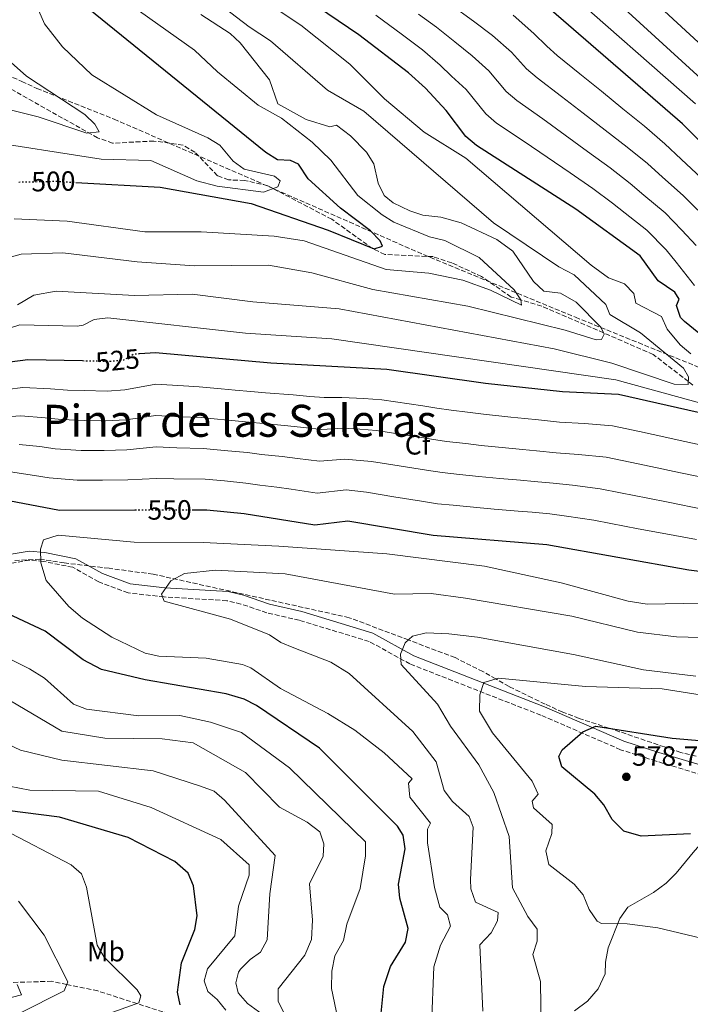
# Model space of a CAD drawing. Units: metres. Extents: x 631195 to 634647, y 4736620 to 4738999.
# Drawn here: x 633538 to 633779, y 4737514 to 4737869 of the extents above; entities that cross this region are included whole.
import ezdxf
from ezdxf.enums import TextEntityAlignment as Align

# ---------------------------------------------------------------- set-up
doc = ezdxf.new("R2010")
doc.units = ezdxf.units.M
doc.header["$MEASUREMENT"] = 0
doc.linetypes.add('DGN Style 3', pattern=[2.435890702152634, 1.739921930109024, -0.6959687720436097])
doc.linetypes.add('DGN Style 5', pattern=[1.217945351076317, 0.5219765790327072, -0.6959687720436097])
for name, color, linetype, lineweight in [('Camino', 7, 'DGN Style 3', 0), ('Cauce permanente', 151, 'Continuous', 13), ('Cota de curva de nivel directora', 7, 'Continuous', 0), ('Cota de punto acotado terreno', 7, 'Continuous', 0), ('Curva de nivel directora', 30, 'Continuous', 30), ('Curva de nivel directora no vista', 30, 'DGN Style 5', 30), ('Curva de nivel intermedia', 30, 'Continuous', 0), ('Etiqueta de uso rústico', 92, 'Continuous', 0), ('Etiqueta de zona arbolada', 92, 'Continuous', 0), ('Línea de cambio de uso (parcela vista)', 92, 'Continuous', 0), ('Margen derecho', 7, 'Continuous', 0), ('Punto acotado terreno (símbolo)', 7, 'Continuous', 0), ('Texto de Área (paraje) menor', 7, 'Continuous', 0), ('Vaguada', 142, 'DGN Style 3', 13), ('Zona arbolada', 92, 'DGN Style 3', 0)]:
    doc.layers.add(name, color=color, linetype=linetype, lineweight=lineweight)
doc.styles.add('Style-Arial', font='arial.ttf')

# ---------------------------------------------------------------- blocks, each defined once
blk = doc.blocks.new('5PATER')
at = {"layer": 'Cauce permanente', "linetype": 'Continuous', "lineweight": 0}
h = blk.add_hatch(color=51, dxfattribs=at)
edge = h.paths.add_edge_path()
edge.add_ellipse((0, 0), major_axis=(-0.1095731443231308, -0.1110710700762829), ratio=0.9994222409660317, start_angle=0, end_angle=360)

msp = doc.modelspace()

# ---------------------------------------------------------------- linework, layer by layer
at = {"layer": 'Camino', "color": 7, "linetype": 'DGN Style 3', "lineweight": 0}
msp.add_polyline3d([(633788.1000000016, 4737595.28, 577.8399999999965), (633766.7399999977, 4737601.750000001, 577.6600000000036), (633753.9899999984, 4737605.859999999, 575.7100000000064), (633725.2600000016, 4737618.27, 572.6600000000036), (633678.1099999984, 4737636.720000001, 564.4700000000012), (633663.4600000011, 4737644.820000002, 563.9400000000023), (633638.2699999984, 4737652.460000001, 563.2299999999962), (633626.5899999996, 4737655.150000002, 562.3800000000048), (633617.2499999988, 4737658.310000001, 560.6799999999931), (633612.1799999995, 4737659.52, 560.5099999999948), (633589.5599999971, 4737660.86, 560.0800000000019), (633576.6199999999, 4737662.32, 559.0000000000001), (633566.0100000018, 4737666.300000001, 557.6300000000048), (633556.6599999998, 4737671.529999999, 556.529999999999), (633546.1000000008, 4737673.660000003, 555.3600000000007), (633541.1200000008, 4737674.100000001, 554.3200000000071), (633516.6499999978, 4737670.029999999, 551.2899999999936), (633508.8599999984, 4737669.960000004, 550.4199999999984), (633489.7399999985, 4737673.920000001, 547.1000000000058), (633484.800000001, 4737674.630000002, 544.5599999999977), (633480.6799999992, 4737676.5, 542.4799999999959), (633482.6499999985, 4737681.390000001, 542.0899999999966)], dxfattribs=at)
at = {"layer": 'Curva de nivel directora', "color": 30, "linetype": 'Continuous', "lineweight": 30, "flags": 128}
for points, elevation in [([(633557.7899999986, 4737810.170000001), (633588.1800000003, 4737808.470000002), (633620.919999999, 4737802.600000001), (633648.6100000006, 4737792.960000002), (633665.2000000002, 4737786.210000002), (633668.2800000003, 4737787.220000003), (633667.3899999984, 4737789.12), (633663.8999999993, 4737792.710000002), (633653.0999999989, 4737800.859999999), (633641.4899999994, 4737811.490000002), (633638.0199999983, 4737816.690000001), (633635.0299999998, 4737818.09), (633630.4499999997, 4737818.230000001), (633626.2299999997, 4737820.910000001), (633555.8199999994, 4737878.060000002)], 500.0000000000003), ([(633793.1599999998, 4737814.42), (633776.2399999995, 4737831.26), (633722.7000000002, 4737877.680000001)], 550.0000000000001), ([(633787.3599999995, 4737751.700000001), (633776.9799999993, 4737760.010000001), (633775.5699999989, 4737761.560000002), (633774.0600000002, 4737765.850000001), (633775.1100000007, 4737768.150000001), (633773.4999999991, 4737770.640000002), (633767.5499999991, 4737774.66), (633760.9699999987, 4737783.710000001), (633737.839999999, 4737800.510000001), (633702.0299999992, 4737823.41), (633698.1800000002, 4737826.670000001), (633691.1599999996, 4737836.020000001), (633683.7199999986, 4737844.070000002), (633677.5299999993, 4737849.670000001), (633659.639999999, 4737863.24), (633641.1399999984, 4737876.07)], 525.0000000000001), ([(633523.6799999997, 4737744.180000001), (633540.5399999997, 4737746.420000001), (633560.2199999981, 4737745.960000001)], 525.0000000000002), ([(633580.6599999989, 4737748.480000002), (633586.5199999996, 4737748.880000002), (633628.009999999, 4737745.220000001), (633669.78, 4737742.930000001), (633705.3300000007, 4737737.810000001), (633733.0999999982, 4737734.850000001), (633753.2599999995, 4737733.900000002), (633791.9999999999, 4737725.090000001)], 525.0000000000001), ([(633531.1799999987, 4737696.090000002), (633551.8600000008, 4737692.11), (633579.0699999997, 4737692.180000001)], 550.0000000000003), ([(633599.6299999988, 4737692.230000001), (633605.009999999, 4737692.24), (633618.3599999996, 4737690.880000002), (633643.8600000008, 4737686.789999999), (633655.7199999986, 4737688.330000001), (633686.4500000001, 4737683.140000001), (633727.3499999995, 4737679.75), (633778.5599999997, 4737670.61), (633796.7599999984, 4737668.4)], 550.0000000000001), ([(633676.5500000004, 4737536.54), (633677.5199999983, 4737541.490000002), (633674.4600000004, 4737552.380000001), (633673.9699999989, 4737557.369999999), (633676.3600000005, 4737570.180000001), (633675.6099999994, 4737575.060000001), (633673.6200000001, 4737578.32), (633645.4999999994, 4737606.369999999), (633622.8500000001, 4737621.730000001), (633618.3899999987, 4737624), (633611.8699999988, 4737625.960000001), (633582.789999999, 4737630.970000002), (633566.9799999995, 4737634.720000001), (633560.3700000001, 4737638.210000002), (633546.7899999992, 4737648.490000002), (633523.5900000002, 4737659.310000001)], 550.0000000000003), ([(633779.1999999988, 4737575.590000001), (633761.409999999, 4737574.770000001), (633755.1399999993, 4737576.550000002), (633750.9500000007, 4737580.680000001), (633747.9199999997, 4737586.029999999), (633744.6699999998, 4737589.84), (633732.7899999998, 4737599.680000001), (633731.7500000005, 4737603.440000001), (633732.9299999983, 4737605.79), (633740.3400000002, 4737612.230000002), (633745.0299999996, 4737614.34), (633772.5800000007, 4737609.99), (633806.1599999996, 4737607.090000001)], 575.0000000000001), ([(633595.3099999983, 4737514.010000002), (633594.4500000001, 4737518.550000001), (633595.8200000002, 4737529.09), (633600.6500000004, 4737541.050000001), (633601.4999999999, 4737546.000000002), (633600.2100000001, 4737556.830000001), (633598.2299999996, 4737561.410000001), (633593.3799999993, 4737565.61), (633576.6800000003, 4737574.230000001), (633551.8600000008, 4737581.600000001), (633526.2999999993, 4737584.810000001)], 525.0000000000002), ([(633667.489999999, 4737508.600000001), (633668.6699999992, 4737520.620000001), (633671.0599999985, 4737527.830000003), (633676.5500000004, 4737536.54)], 550.0000000000001)]:
    msp.add_lwpolyline(points, dxfattribs=dict(at, elevation=elevation))
at = {"layer": 'Curva de nivel directora no vista', "color": 30, "linetype": 'DGN Style 5', "lineweight": 30, "flags": 128}
for points, elevation in [([(633537.2200000006, 4737810.289999999), (633550.6200000005, 4737810.570000002), (633557.7899999986, 4737810.170000001)], 500.000000000001), ([(633560.2199999981, 4737745.960000001), (633569.6399999994, 4737745.750000001), (633575.1200000001, 4737746.26), (633578.5800000002, 4737748.350000001), (633580.6599999989, 4737748.480000002)], 525.0000000000005), ([(633579.0699999997, 4737692.180000001), (633599.6299999988, 4737692.230000001)], 550.0000000000005)]:
    msp.add_lwpolyline(points, dxfattribs=dict(at, elevation=elevation))
at = {"layer": 'Curva de nivel intermedia', "color": 30, "linetype": 'Continuous', "lineweight": 0, "flags": 128}
for points, elevation in [([(633780.9300000012, 4737838.499999999), (633732.8400000012, 4737880.869999999), (633676.0800000011, 4737920.01), (633654.8300000011, 4737933.24), (633652.9300000012, 4737935.100000001), (633654.9500000018, 4737940.470000001), (633661.8600000008, 4737948.949999998), (633671.5800000017, 4737954.05), (633674.76, 4737957.960000001), (633680.7300000002, 4737968.8), (633681.4200000009, 4737974.800000001), (633684.0800000008, 4737980.230000001), (633689.3899999993, 4737985.880000001), (633695.3100000003, 4737987.949999998), (633707.4100000015, 4737986.640000001), (633725.7200000001, 4737982.92), (633744.0400000017, 4737981.779999999), (633758.0600000008, 4737982.019999999), (633784.2700000005, 4737978.71)], 555.0000000000001), ([(633822.8099999995, 4737811.109999999), (633742.9800000022, 4737884.06), (633674.9299999999, 4737927.509999999), (633667.0500000009, 4737934.02), (633664.9400000009, 4737937.649999999), (633665.9700000013, 4737943.550000001), (633674.0200000001, 4737953.390000001), (633678.3300000018, 4737956.380000001), (633681.4600000011, 4737961.42), (633685.6900000002, 4737972.26), (633689.5600000013, 4737978.58), (633694.860000001, 4737978.429999999), (633710.8400000003, 4737973.92), (633731.3400000014, 4737969.51), (633742.4500000002, 4737968.789999999), (633764.7199999993, 4737969.820000002), (633777.6200000008, 4737962.359999999), (633806.0600000012, 4737968.399999999)], 560), ([(633828.9600000007, 4737817.369999998), (633753.120000001, 4737887.249999999), (633730.4299999995, 4737900.539999999), (633705.3399999995, 4737921.51), (633681.2000000018, 4737945.619999998), (633680.5600000003, 4737950.42), (633682.7100000005, 4737954.949999998), (633689.2500000007, 4737963.259999998), (633693.6800000009, 4737965.149999999), (633701.2300000013, 4737964.49), (633711.8399999995, 4737961.619999997), (633733.0700000015, 4737957.55), (633741.6100000021, 4737957.880000001), (633745.6800000002, 4737954.880000001), (633751.1300000016, 4737952.23), (633761.6100000002, 4737952.009999999), (633820.1800000009, 4737961.079999999)], 565.0000000000001), ([(633779.2900000005, 4737748.42), (633775.4700000006, 4737751.619999998), (633770.740000001, 4737757.250000001), (633768.6800000002, 4737761.890000001), (633759.450000001, 4737766.649999999), (633758.7800000005, 4737770.140000001), (633755.3400000005, 4737773.61), (633749.6299999997, 4737775.76), (633743.3900000014, 4737780.390000001), (633698.2200000006, 4737818.869999998), (633683.2200000002, 4737828.24), (633668.9000000015, 4737840.259999999), (633656.4400000004, 4737852.680000001), (633638.7900000014, 4737866.779999999), (633621.4199999997, 4737878.369999998), (633606.8300000007, 4737886.759999999), (633596.35, 4737896.410000001), (633588.0500000007, 4737905.409999999)], 520), ([(633536.7500000009, 4737766.06), (633542.6800000009, 4737769.58), (633550.6700000018, 4737770.949999998), (633578.890000001, 4737769.41), (633599.6600000003, 4737769.929999999), (633621.5000000001, 4737767.159999999), (633652.5600000002, 4737764.649999999), (633730.0000000002, 4737750.259999999), (633750.8000000009, 4737745.06), (633773.2000000018, 4737737.46), (633778.3499999995, 4737737.349999999), (633778.4000000008, 4737740.16), (633776.5999999995, 4737743.29), (633761.1000000006, 4737755.999999999), (633750.1500000004, 4737762.609999998), (633748.6399999994, 4737766.149999999), (633737.2200000001, 4737776.819999999), (633731.6900000002, 4737779.71), (633708.1800000004, 4737795.650000001), (633661.4699999996, 4737835.75), (633648.3600000005, 4737843.399999999), (633627.8900000005, 4737861.17), (633620.2400000017, 4737866.16), (633590.7700000008, 4737888.789999999)], 515.0000000000001), ([(633605.3399999997, 4737826.220000001), (633586.8300000002, 4737834.480000001), (633563.5799999998, 4737848.869999998), (633552.9500000017, 4737859.019999999), (633546.5000000009, 4737867.279999999), (633537.9100000011, 4737887.180000001)], 495), ([(633692.6900000006, 4737874.169999998), (633700.9400000006, 4737868.209999999), (633707.8899999999, 4737863.029999998), (633714.6300000012, 4737857.08), (633720.0899999995, 4737851.039999999), (633723.8899999993, 4737847.769999999), (633732.64, 4737841.15), (633740.5400000014, 4737835.06), (633748.4500000017, 4737828.98), (633756.3500000008, 4737822.890000002), (633763.6599999999, 4737816.939999999), (633769.0500000011, 4737812.010000001)], 540.0000000000001), ([(633530.6500000012, 4737782.210000001), (633538.0899999999, 4737784.27), (633553.1000000014, 4737784.789999999), (633579.9200000013, 4737781.599999999), (633600.4700000016, 4737780.080000001), (633627.1799999997, 4737780.3), (633642.7300000021, 4737777.550000001), (633664.7799999999, 4737771.59), (633698.8999999999, 4737765.560000001), (633733.9700000001, 4737756.980000001), (633745.2000000017, 4737753.48), (633747.0300000003, 4737753.550000002), (633748.0700000017, 4737755.46), (633746.9000000005, 4737758.009999998), (633737.9199999995, 4737766.969999999), (633732.3099999992, 4737770.21), (633726.300000001, 4737771.02), (633722.6199999996, 4737774.41), (633715.1600000008, 4737785.439999999), (633709.3899999997, 4737789.550000001), (633696.5199999996, 4737795.650000001), (633689.1700000003, 4737797.609999999), (633682.7400000019, 4737798.3), (633678.03, 4737799.92), (633672.0100000007, 4737802.770000001), (633668.8099999999, 4737805.390000001), (633666.6700000009, 4737809.920000001), (633665.150000001, 4737816.850000001), (633662.5, 4737821.09), (633656.7199999999, 4737826.880000001), (633651.6300000004, 4737830.73), (633649.27, 4737830.17), (633640.7400000006, 4737832.750000001), (633630.5300000003, 4737838.449999998), (633627.5799999998, 4737847.140000001), (633616.9800000006, 4737860.429999999), (633613.3200000017, 4737863.810000001), (633602.7900000017, 4737870.659999999)], 510), ([(633535.62, 4737796.980000001), (633554.6600000015, 4737796.179999999), (633582.6600000015, 4737792.31), (633602.880000001, 4737792.32), (633629.2600000007, 4737790.850000001), (633639.9800000006, 4737789.07), (633669.4900000016, 4737778.789999999), (633684.8499999996, 4737777.470000001), (633697.140000001, 4737774.929999999), (633707.0800000008, 4737771.319999998), (633718.3100000003, 4737765.939999999), (633717.9800000017, 4737767.899999999), (633715.6200000013, 4737771.42), (633703.0300000006, 4737783.050000002), (633690.7000000014, 4737789.23), (633685.1, 4737790.600000001), (633672.3000000013, 4737795.84), (633668.0800000012, 4737798.519999999), (633659.3799999999, 4737805.400000001), (633649.6000000008, 4737818.180000001), (633642.8799999997, 4737824.699999999), (633631.82, 4737833.230000001), (633623.5000000006, 4737838.01), (633608.7900000009, 4737849.939999999), (633600.4700000016, 4737857.76), (633580.6800000012, 4737871.88)], 505), ([(633780.6100000015, 4737773.069999999), (633773.9200000016, 4737781.470000001), (633770.3200000008, 4737785.850000001), (633763.4600000009, 4737792.910000001), (633755.5700000008, 4737799.02), (633751.0800000003, 4737802.619999998), (633744.0100000004, 4737807.970000002), (633735.7600000004, 4737813.589999998), (633727.5100000004, 4737819.21), (633719.2600000004, 4737824.829999999), (633709.3200000004, 4737831.529999998), (633705.4800000003, 4737834.8), (633698.3600000013, 4737843.59), (633693.0700000006, 4737848.369999997), (633688.9900000015, 4737852.409999999), (633682.5899999999, 4737857.840000001), (633675.4000000015, 4737863.25), (633665.8300000004, 4737870.429999999)], 530.0000000000001), ([(633681.230000001, 4737870.789999999), (633687.6400000014, 4737865.999999999), (633694.270000001, 4737860.76), (633700.4800000002, 4737855.699999999), (633706.4900000007, 4737850.33), (633712.7800000005, 4737842.919999998), (633716.6100000015, 4737839.65), (633725.9500000002, 4737832.989999999), (633734.0300000003, 4737827.140000001), (633742.0999999993, 4737821.279999999), (633750.1799999995, 4737815.430000001), (633757.3700000001, 4737809.779999999), (633762.3099999998, 4737805.52), (633770.000000001, 4737799.17), (633776.0300000015, 4737792.989999999)], 535), ([(633715.2999999995, 4737870.349999999), (633722.7699999994, 4737863.819999999), (633727.3899999995, 4737859.17), (633731.1800000004, 4737855.9), (633739.3300000001, 4737849.310000001), (633747.0599999991, 4737842.99), (633754.7900000006, 4737836.67), (633762.5199999999, 4737830.350000001), (633769.9500000018, 4737824.099999998), (633775.7900000003, 4737818.51), (633783.0800000014, 4737811.689999999)], 545), ([(633531.6900000006, 4737836.880000001), (633544.2700000001, 4737833.800000001), (633561.7100000012, 4737827.92), (633566.2199999996, 4737828.390000001), (633564.5900000002, 4737831.069999999), (633561.0700000019, 4737834.619999999), (633540.0600000012, 4737848.41), (633530.0000000007, 4737857.17)], 490.0000000000001), ([(633522.2400000002, 4737825.48), (633566.8700000001, 4737818.51), (633584.8000000007, 4737818.09), (633601.3299999998, 4737810.77), (633608.7400000016, 4737808.850000001), (633625.4000000005, 4737806.619999999), (633630.5000000012, 4737808.529999998), (633631.3700000007, 4737810.67), (633629.2800000008, 4737812.429999998), (633618.4300000012, 4737814.909999999), (633614.39, 4737817.84), (633609.6, 4737823.58), (633605.3399999997, 4737826.220000001)], 495), ([(633769.0500000011, 4737812.010000001), (633776.5400000013, 4737805.430000001), (633781.7400000002, 4737800.140000001)], 540.0000000000001), ([(633776.0300000015, 4737792.989999999), (633781.2199999995, 4737787.430000001)], 535), ([(633511.1000000001, 4737750.369999998), (633537.6000000003, 4737758.86), (633558.2900000014, 4737758.38), (633560.4800000018, 4737758.75), (633564.350000001, 4737760.829999999), (633569.320000002, 4737761.390000001), (633618.8600000005, 4737755.8), (633650.0000000009, 4737753.869999999), (633752.2000000001, 4737739.060000001), (633784.9800000013, 4737730.08)], 520), ([(633533.1100000021, 4737735.609999999), (633538.670000001, 4737736.350000001), (633548.6300000009, 4737735.789999999), (633554.8, 4737735.279999998), (633560.8000000016, 4737735.189999999), (633569.0800000007, 4737735.02), (633575.4700000011, 4737735.439999999), (633586.5900000011, 4737737.539999999)], 530.0000000000001), ([(633586.5900000011, 4737737.539999999), (633596.5599999999, 4737736.84), (633602.1700000003, 4737736.499999999), (633610.140000001, 4737735.789999999), (633615.1200000009, 4737735.34), (633620.7800000004, 4737734.82), (633626.0800000001, 4737734.359999998), (633636.04, 4737733.600000001), (633642.0100000001, 4737733.06), (633647.16, 4737732.659999999), (633653.5200000014, 4737732.749999999), (633661.5099999999, 4737732.310000001), (633667.9500000017, 4737731.84), (633677.8400000001, 4737730.369999998), (633682.7799999998, 4737729.630000001), (633687.7300000008, 4737728.899999999), (633692.9100000019, 4737728.119999999), (633698.8600000021, 4737727.390000001), (633704.5400000016, 4737726.630000001), (633714.4900000005, 4737725.619999998), (633719.4700000003, 4737725.109999998), (633724.4400000013, 4737724.599999999), (633731.9500000017, 4737723.83), (633740.9200000013, 4737723.279999998), (633751.0300000011, 4737722.539999999), (633760.8000000011, 4737720.42), (633770.570000001, 4737718.289999999), (633775.4600000017, 4737717.23), (633789.3100000008, 4737714.189999999)], 530.0000000000001), ([(633786.6200000019, 4737703.3), (633773.2700000012, 4737706.099999999), (633767.1500000012, 4737707.34), (633757.3600000012, 4737709.369999998), (633748.8000000004, 4737711.189999998), (633738.76, 4737712.179999998), (633730.8000000005, 4737712.810000001), (633723.6600000013, 4737713.510000001), (633718.6900000003, 4737714), (633712.4600000008, 4737714.579999999), (633703.7600000014, 4737715.449999998), (633698.2500000017, 4737716.119999999), (633691.2900000014, 4737716.880000001), (633685.8900000012, 4737717.71), (633680.9500000015, 4737718.48), (633676.0099999995, 4737719.239999999), (633666.120000001, 4737720.759999999), (633660.0599999992, 4737721.32), (633654.0700000012, 4737721.650000001), (633646.3300000008, 4737721.189999999), (633639.7999999997, 4737721.92), (633634.0900000009, 4737722.519999998), (633625.3800000004, 4737723.289999999), (633620.1700000003, 4737723.84), (633613.8400000001, 4737724.439999999), (633608.8600000001, 4737724.91), (633602.880000001, 4737725.429999999), (633595.3799999999, 4737725.679999999), (633586.6500000014, 4737726.199999999), (633575.8100000008, 4737724.619999999), (633568.5300000008, 4737724.3), (633561.0600000008, 4737724.42), (633552.5800000007, 4737724.769999999), (633546.7199999999, 4737725.390000001), (633538.0200000006, 4737726.05), (633532.6300000015, 4737725.730000001)], 535), ([(633783.9400000019, 4737692.399999999), (633771.0899999996, 4737694.980000001), (633763.7200000002, 4737696.390000002), (633753.9200000013, 4737698.329999999), (633746.5700000019, 4737699.829999999), (633736.6000000008, 4737701.08), (633729.6500000015, 4737701.789999999), (633722.8800000013, 4737702.429999999), (633717.9000000012, 4737702.890000001), (633710.4300000012, 4737703.550000001), (633702.9700000002, 4737704.259999999), (633695.9699999996, 4737704.99), (633689.6799999998, 4737705.630000002), (633684.0499999995, 4737706.53), (633674.1699999999, 4737708.099999999), (633664.3000000016, 4737709.67), (633654.620000001, 4737710.539999997), (633645.5100000005, 4737709.720000001), (633637.5900000011, 4737710.779999999), (633632.1399999995, 4737711.449999999), (633624.6900000019, 4737712.220000001), (633619.5700000012, 4737712.849999999), (633612.5500000005, 4737713.539999999), (633603.5899999996, 4737714.369999998), (633594.2100000008, 4737714.519999999), (633586.7200000007, 4737714.869999999), (633576.1600000017, 4737713.800000001), (633567.9699999997, 4737713.58), (633559.6600000015, 4737713.66), (633550.35, 4737714.259999999), (633544.810000001, 4737714.99), (633537.3800000013, 4737715.75)], 540.0000000000001), ([(633781.2500000007, 4737681.509999999), (633768.9100000003, 4737683.850000001), (633760.3000000004, 4737685.430000001), (633750.4800000013, 4737687.279999998), (633744.3400000012, 4737688.470000001), (633734.4300000004, 4737689.970000001), (633728.5000000005, 4737690.77), (633722.1100000001, 4737691.34), (633717.1300000001, 4737691.78), (633708.4100000006, 4737692.52), (633702.1800000012, 4737693.079999999), (633693.7000000009, 4737693.859999998), (633688.0599999994, 4737694.38), (633682.2099999998, 4737695.350000001), (633672.3400000016, 4737696.970000001), (633662.4700000011, 4737698.590000001), (633655.1700000009, 4737699.439999999), (633644.6900000002, 4737698.26), (633635.3800000006, 4737699.65), (633630.1799999994, 4737700.37), (633623.9900000001, 4737701.159999998), (633618.9600000009, 4737701.869999999), (633611.2699999998, 4737702.640000001), (633604.3000000004, 4737703.309999999), (633593.0300000006, 4737703.369999999), (633586.79, 4737703.529999998), (633576.5100000004, 4737702.989999999), (633567.410000001, 4737702.859999999), (633558.2600000001, 4737702.890000001), (633548.1300000004, 4737703.759999998), (633542.8999999999, 4737704.599999999), (633534.2800000011, 4737705.92)], 545), ([(633685.86, 4737506.51), (633686.7400000006, 4737527.689999999), (633689.0499999997, 4737535.469999999), (633692.7100000008, 4737542.289999999), (633691.6700000013, 4737546.33), (633688.910000001, 4737549.090000001), (633686.9200000016, 4737556.189999999), (633684.4000000004, 4737572.27), (633684.4699999996, 4737577.279999998), (633685.5600000004, 4737579.42), (633678.0200000012, 4737588.749999999), (633677.620000001, 4737593.79), (633678.8600000015, 4737595.380000001), (633668.7899999998, 4737604.76), (633658.2000000018, 4737612.849999999), (633648.5300000003, 4737618.939999999), (633631.4500000011, 4737627.850000001), (633620.7800000004, 4737635.34), (633617.8000000009, 4737636.509999998), (633604.7300000018, 4737638.789999999), (633587.6200000015, 4737639.550000001), (633582.7199999997, 4737640.59), (633570.7000000011, 4737646.380000001), (633560.1700000013, 4737653.23), (633555.3000000007, 4737657.409999999), (633547.110000001, 4737666.84), (633545.1200000017, 4737673.109999999), (633545.03, 4737678.119999998), (633546.1000000008, 4737681.46), (633551.3700000013, 4737683.159999999), (633578.7400000012, 4737680.589999998), (633603.6200000009, 4737680.460000001), (633630.8400000009, 4737679.130000001), (633669.8100000013, 4737676.449999999), (633704.9000000014, 4737671.960000001), (633732.6, 4737665.91), (633756.7500000009, 4737659.31), (633763.5599999994, 4737658.289999999), (633822.3400000001, 4737659.31)], 555.0000000000001), ([(633704.3899999995, 4737511.73), (633703.2899999998, 4737535.599999999), (633707.3500000011, 4737539.890000001), (633709.6700000013, 4737544.229999999), (633709.820000001, 4737547.180000001), (633701.740000001, 4737550.999999999), (633700.0900000012, 4737555.74), (633699.9500000007, 4737559.050000001), (633700.8400000001, 4737577.909999998), (633699.3800000006, 4737581.850000001), (633693.4599999995, 4737587.17), (633690.3900000006, 4737591.119999998), (633687.5499999997, 4737601.470000001), (633679.1900000002, 4737612.359999999), (633656.1800000012, 4737633.300000001), (633649.6100000021, 4737637.369999999), (633636.3000000014, 4737642.480000001), (633631.6600000013, 4737644.479999999), (633627.5100000005, 4737647.26), (633613.5400000006, 4737652.869999997), (633589.5400000014, 4737659.350000001), (633588.6000000006, 4737661.88), (633592.0500000016, 4737666.609999999), (633596.9199999998, 4737669.31), (633608.0399999998, 4737670.51), (633633.1900000002, 4737669.180000001), (633672.5200000004, 4737661.819999999), (633685.7900000006, 4737662.07), (633698.1199999999, 4737660.4), (633736.3700000006, 4737653.930000001), (633760.05, 4737648.149999999)], 560), ([(633513.6400000014, 4737648.690000001), (633541.140000001, 4737635.02), (633546.5299999999, 4737631.649999999), (633556.9800000016, 4737622.220000001), (633561.6300000009, 4737620.46), (633580.5300000014, 4737618.06), (633595.2200000011, 4737618.199999998), (633606.3099999998, 4737615.730000001), (633617.4200000009, 4737612.029999998), (633634.7600000014, 4737599.269999998), (633662.0700000009, 4737572.66), (633662.1500000014, 4737567.66), (633660.1900000012, 4737555.82), (633655.3899999999, 4737543.02), (633654.1200000005, 4737537.189999999), (633651.1100000017, 4737531.649999999), (633649.9699999996, 4737526.05), (633649.9000000004, 4737519.82), (633652.0900000008, 4737508.899999999)], 545), ([(633725.5900000003, 4737487.029999998), (633725.17, 4737522.329999999), (633722.3400000003, 4737532.09), (633723.9299999995, 4737536.859999999), (633723.9600000008, 4737541.259999998), (633720.5700000002, 4737545.82), (633715.0100000012, 4737556.070000002), (633713.8700000012, 4737574.609999999), (633708.2699999998, 4737590.430000001), (633702.9700000002, 4737600.350000001), (633692.7399999998, 4737614.34), (633687.9800000011, 4737622.269999998), (633675.0000000015, 4737636.509999998), (633674.7100000009, 4737640.289999999), (633676.3800000005, 4737644.31), (633679.0600000005, 4737646.759999999), (633683.9500000011, 4737647.939999999), (633692.0900000016, 4737647.630000001), (633702.3900000014, 4737646.42), (633736.9800000007, 4737640.119999998), (633762.2400000005, 4737634.640000001), (633781.0800000009, 4737632.38)], 565.0000000000001), ([(633760.05, 4737648.149999999), (633774.1400000006, 4737646.49), (633799.0400000005, 4737645.730000001)], 560), ([(633782.9500000017, 4737537.939999999), (633767.4300000007, 4737541.720000001), (633756.3300000008, 4737543.140000001), (633747.1399999997, 4737543.25), (633745.5800000017, 4737544.079999999), (633742.6300000013, 4737548.300000002), (633740.5000000012, 4737553.63), (633737.1999999997, 4737557.380000001), (633728.0900000016, 4737564.550000001), (633727.0499999998, 4737569.42), (633729.2000000001, 4737575.630000001), (633729.37, 4737578.930000001), (633722.5999999996, 4737584.970000001), (633722.1799999994, 4737587.369999998), (633724.3200000006, 4737589.810000001), (633722.1500000004, 4737594.470000002), (633707.7900000014, 4737611.939999999), (633703.2000000004, 4737619.779999998), (633703.2300000017, 4737625.619999998), (633704.6800000002, 4737630.09), (633709.9700000008, 4737631.600000001), (633741.27, 4737628.640000001), (633768.9300000004, 4737627.749999999), (633802.4400000003, 4737622.55)], 570.0000000000001), ([(633531.570000002, 4737624.960000002), (633552.7800000017, 4737612.489999999), (633568.2100000011, 4737609.960000001), (633588.8900000011, 4737609.82), (633600.0700000015, 4737608.31), (633618.9200000007, 4737597.640000001), (633631.1200000005, 4737585.159999999), (633641.0900000016, 4737579.71), (633645.610000001, 4737576.239999999), (633647.1399999999, 4737571.980000001), (633646.8000000002, 4737567.509999998), (633641.9700000001, 4737557.52), (633643.0400000005, 4737544.48), (633642.6100000015, 4737537.519999999), (633640.2900000013, 4737531.810000001), (633630.6399999999, 4737519.789999999), (633630.6599999999, 4737515.140000001), (633636.7300000007, 4737503.119999999)], 540.0000000000001), ([(633531.2800000014, 4737608.789999997), (633537.9000000021, 4737605.63), (633552.7800000017, 4737602.140000001), (633585.6299999999, 4737598.220000001), (633602.7000000001, 4737592.769999998), (633607.5500000003, 4737590.92), (633611.3800000015, 4737587.71), (633629.5500000013, 4737567.759999999), (633627.6400000001, 4737553.99), (633626.7400000016, 4737537.329999999), (633624.3400000011, 4737532.939999999), (633620.5800000015, 4737530.25), (633617.1100000002, 4737526.759999999), (633616.3800000015, 4737525.699999999), (633615.3700000013, 4737521.939999999), (633616.2400000007, 4737518.27), (633619.550000001, 4737514.430000001), (633626.2200000008, 4737509.600000001)], 535), ([(633611.8100000008, 4737512.009999999), (633608.6900000003, 4737515.92), (633605.370000001, 4737518.75), (633603.9800000008, 4737522.609999998), (633605.2500000005, 4737526.92), (633615.0499999993, 4737538.829999999), (633616.4000000017, 4737549.499999999), (633620.1900000003, 4737560.640000001), (633620.2199999995, 4737564.390000001), (633610.0600000005, 4737573.460000001), (633584.9400000015, 4737585.05), (633565.9700000016, 4737590.970000001), (633541.1800000012, 4737591.25), (633533.8000000005, 4737592.660000001)], 530.0000000000001), ([(633552.7700000005, 4737504.720000001), (633580.4600000001, 4737514.640000001), (633581.1799999997, 4737517.259999999), (633579.9000000012, 4737519.430000001), (633568.000000001, 4737531.130000001), (633565.52, 4737535.469999999), (633561.6200000019, 4737556.300000001), (633559.8100000013, 4737561.140000001), (633556.100000001, 4737564.34), (633531.770000001, 4737577.150000001)], 520), ([(633521.25, 4737502.76), (633553.5500000007, 4737519.01), (633554.9000000006, 4737522.26), (633546.3300000011, 4737539.09), (633537.0999999996, 4737551.31)], 515.0000000000001), ([(633525.1600000015, 4737514.199999999), (633538.2199999995, 4737517.560000001), (633536.6200000013, 4737521.289999999)], 510)]:
    msp.add_lwpolyline(points, dxfattribs=dict(at, elevation=elevation))
at = {"layer": 'Línea de cambio de uso (parcela vista)', "color": 92, "linetype": 'Continuous', "lineweight": 0}
msp.add_polyline3d([(633737.3099999997, 4737511.859999999, 566.2200000000012), (633742.04, 4737515.350000001, 567.0599999999977), (633745.8399999999, 4737519.75, 567.1300000000047), (633748.4299999997, 4737525.189999999, 567.6499999999943), (633748.5, 4737529.310000001, 568.820000000007), (633749.4699999997, 4737534.460000001, 569.1399999999994), (633753.7199999997, 4737545.100000001, 570.25), (633756.5899999999, 4737549.189999999, 570.75), (633765.79, 4737554.460000001, 570.9600000000064), (633770.3799999999, 4737557.83, 572.529999999999), (633773.9500000002, 4737561.33, 572.570000000007), (633780.6799999997, 4737569.560000001, 574.7200000000012), (633784.5800000001, 4737573.74, 574.7400000000052), (633789.4500000002, 4737576.32, 574.7400000000052)], dxfattribs=at)
at = {"layer": 'Margen derecho', "color": 7, "linetype": 'Continuous', "lineweight": 0}
msp.add_polyline3d([(633788.9599999998, 4737598.440000001, 577.8399999999965), (633767.7199999989, 4737604.869999999, 577.6600000000036), (633755.1499999983, 4737608.92, 575.7100000000064), (633726.5100000012, 4737621.290000001, 572.6600000000036), (633679.4999999986, 4737639.689999999, 564.4700000000012), (633664.7399999974, 4737647.850000001, 563.9400000000023), (633639.1200000001, 4737655.619999999, 563.2299999999962), (633627.4899999981, 4737658.300000002, 562.3800000000048), (633618.1499999973, 4737661.460000002, 560.6799999999931), (633612.6599999999, 4737662.77, 560.5099999999948), (633589.8399999988, 4737664.119999999, 560.0800000000019), (633577.3900000011, 4737665.53, 559.0000000000001), (633567.390000001, 4737669.28, 557.6300000000048), (633557.8099999987, 4737674.640000001, 556.529999999999), (633546.5700000002, 4737676.910000001, 555.3600000000007), (633541, 4737677.400000001, 554.3200000000071), (633516.3599999994, 4737673.300000002, 551.2899999999936), (633509.1800000002, 4737673.240000002, 550.4199999999984), (633490.3099999984, 4737677.15, 547.1000000000058), (633485.7300000007, 4737677.810000002, 544.5599999999977), (633484.8900000004, 4737678.190000001, 542.4799999999959), (633485.6900000006, 4737680.17, 542.0899999999966)], dxfattribs=at)
at = {"layer": 'Vaguada', "color": 142, "linetype": 'DGN Style 3', "lineweight": 13}
for points in [[(633779.9900000002, 4737737.189999999, 515.3699999999953), (633778.3700000001, 4737738.439999999, 515), (633765.7300000006, 4737748.189999999, 512.6699999999983), (633747.8499999996, 4737755.949999999, 510), (633725.5800000001, 4737765.609999999, 506.0599999999977), (633717.9900000002, 4737767.850000001, 505), (633714.54, 4737768.859999999, 504.5800000000018), (633703.9299999997, 4737776.27, 503.0899999999965), (633693.1399999997, 4737781.16, 501.7200000000012), (633686.4500000002, 4737783.41, 500.9100000000035), (633669.1200000001, 4737784.189999999, 498.8999999999942), (633664.6299999999, 4737786.350000001, 498.3300000000018), (633649.9600000001, 4737796.859999999, 495.8800000000047), (633626.9199999999, 4737808.949999999, 493.9100000000035), (633618.5499999998, 4737810.869999999, 492.8000000000029), (633612.8099999997, 4737811.060000001, 492.6100000000006), (633608.79, 4737812.550000001, 492.5399999999936), (633600.6500000004, 4737821.029999999, 492.4700000000012), (633596.4000000004, 4737823.619999999, 491.9600000000065), (633585.9199999999, 4737825.050000001, 490.5299999999989), (633571.04, 4737824.289999999, 489.6199999999953), (633565.6200000001, 4737826.180000001, 489.4900000000052), (633552.9800000006, 4737833.289999999, 488.820000000007), (633532.0700000003, 4737845.100000001, 487.4799999999959)], [(633650.8499999996, 4737470.640000001, 541.5500000000029), (633650.1699999999, 4737471.230000001, 545), (633644.5099999999, 4737476.07, 540), (633626.6399999997, 4737491.390000001, 535), (633619.7599999999, 4737497.279999999, 531.3099999999977), (633616.5999999996, 4737499.289999999, 530), (633608.0999999996, 4737504.67, 527.1199999999953), (633600.3799999999, 4737507.42, 525), (633589.1600000003, 4737511.430000001, 522.179999999993), (633579.8399999999, 4737514.41, 520), (633565.6900000004, 4737518.960000001, 517.1499999999943), (633554.5099999999, 4737521.32, 515), (633549.1600000003, 4737522.449999999, 513.9400000000023), (633534.5800000001, 4737522, 510), (633529.7100000001, 4737521.850000001, 507.9600000000065), (633495.9299999997, 4737515.9, 501.7899999999936), (633470.5700000003, 4737514.560000001, 496.5200000000041), (633445.4400000004, 4737510.5, 493.820000000007), (633416.9800000006, 4737509.84, 491.4799999999959), (633407.3099999997, 4737507.539999999, 490.4100000000035), (633397.9199999999, 4737504.27, 489.25), (633371.3700000001, 4737492.07, 485.7299999999959), (633365.2400000002, 4737490.050000001, 485.2299999999959)]]:
    msp.add_polyline3d(points, dxfattribs=at)
at = {"layer": 'Zona arbolada', "color": 92, "linetype": 'DGN Style 3', "lineweight": 0, "extrusion": (-0.1783189583475346, 0.07233535139333566, 0.981310320965113), "elevation": 230200.8726135807, "flags": 128}
msp.add_lwpolyline([(-4628516.063992766, -1171262.290344574), (-4628516.063992766, -1171192.239605821)], dxfattribs=at)
at = {"layer": 'Zona arbolada', "color": 92, "linetype": 'DGN Style 3', "lineweight": 0}
for points in [[(633532.79, 4737848.939999999, 485.320000000007), (633538.2800000003, 4737846.550000001, 485.8399999999965), (633543.7599999999, 4737843.99, 489.75), (633571.5300000003, 4737832.939999999, 491.570000000007), (633631.7199999997, 4737806.689999999, 495.1900000000023), (633683.0300000003, 4737784.130000001, 501.0800000000018), (633737.7300000006, 4737761.600000001, 510.2100000000065), (633801.4299999997, 4737735.76, 523.6900000000023)], [(633532.79, 4737848.939999999, 485.320000000007), (633538.2800000003, 4737846.550000001, 485.8399999999965), (633543.7599999999, 4737843.99, 489.75), (633571.5300000003, 4737832.939999999, 491.570000000007), (633631.7199999997, 4737806.689999999, 495.1900000000023), (633683.0300000003, 4737784.130000001, 501.0800000000018), (633737.7300000006, 4737761.600000001, 510.2100000000065)], [(633811.9900000002, 4737596.100000001, 579.279999999999), (633775.6799999997, 4737604.83, 577.1000000000058), (633769.7699999996, 4737606.83, 576.6499999999943), (633753.6200000001, 4737612.34, 575.3300000000017), (633749.8099999997, 4737613.59, 575), (633738.9900000002, 4737617.140000001, 573.929999999993), (633733.1100000005, 4737619.359999999, 573.2599999999948), (633726.8099999997, 4737622.289999999, 572.4700000000012), (633722.1100000005, 4737624.5, 571.8500000000058), (633713.8200000003, 4737628.58, 570.6999999999971), (633709.0300000003, 4737631.33, 570), (633704.4000000004, 4737634, 569.3399999999965), (633694.3399999999, 4737639.01, 567.9499999999971), (633677.5300000003, 4737645.359999999, 565), (633656.25, 4737653.4, 560.2400000000052), (633585.5999999996, 4737669.08, 558.8000000000029), (633569.75, 4737671.180000001, 557.3099999999977), (633553.6100000005, 4737673.119999999, 555.8000000000029), (633548.8600000005, 4737673.82, 555.3500000000058), (633545.0999999996, 4737674.369999999, 555), (633544.8399999999, 4737674.41, 554.9700000000012), (633535.8600000005, 4737674.02, 554.1000000000058)], [(633811.9900000002, 4737596.100000001, 579.279999999999), (633775.6799999997, 4737604.83, 577.1000000000058), (633769.7699999996, 4737606.83, 576.6499999999943), (633753.6200000001, 4737612.34, 575.3300000000017), (633749.8099999997, 4737613.59, 575), (633738.9900000002, 4737617.140000001, 573.929999999993), (633733.1100000005, 4737619.359999999, 573.2599999999948), (633726.8099999997, 4737622.289999999, 572.4700000000012), (633722.1100000005, 4737624.5, 571.8500000000058), (633713.8200000003, 4737628.58, 570.6999999999971), (633709.0300000003, 4737631.33, 570), (633704.4000000004, 4737634, 569.3399999999965), (633694.3399999999, 4737639.01, 567.9499999999971), (633677.5300000003, 4737645.359999999, 565), (633656.25, 4737653.4, 560.2400000000052), (633585.5999999996, 4737669.08, 558.8000000000029), (633569.75, 4737671.180000001, 557.3099999999977), (633553.6100000005, 4737673.119999999, 555.8000000000029), (633548.8600000005, 4737673.82, 555.3500000000058), (633545.0999999996, 4737674.369999999, 555), (633544.8399999999, 4737674.41, 554.9700000000012), (633535.8600000005, 4737674.02, 554.1000000000058)]]:
    msp.add_polyline3d(points, dxfattribs=at)

# ---------------------------------------------------------------- block references
at = {"layer": 'Punto acotado terreno (símbolo)', "color": 7, "linetype": 'Continuous', "lineweight": 0, "xscale": 10, "yscale": 10, "zscale": 10}
msp.add_blockref('5PATER', (633756.0399999979, 4737596.080000001, 578.7700000000041), dxfattribs=at)

# ---------------------------------------------------------------- texts
at = {"layer": 'Cota de curva de nivel directora', "color": 7, "linetype": 'Continuous', "lineweight": 0, "style": 'Style-Arial'}
for s, rotation, p in [('500', 1.16914, (633549.7061679964, 4737810.547191184, 500)), ('525', 5.31696, (633572.8413738937, 4737746.042890078, 525)), ('550', 0.14876, (633591.5505813779, 4737692.206454928, 550))]:
    msp.add_text(s, height=7.000000000000002, rotation=rotation, dxfattribs=at).set_placement(p, align=Align.MIDDLE_CENTER)
at = {"layer": 'Cota de punto acotado terreno', "color": 7, "linetype": 'Continuous', "lineweight": 0, "style": 'Style-Arial'}
msp.add_text('578.77', height=7.000000000000002, dxfattribs=at).set_placement((633758.0900000003, 4737600.080000001, 578.7700000000041))
at = {"layer": 'Etiqueta de uso rústico', "color": 92, "linetype": 'Continuous', "lineweight": 0, "style": 'Style-Arial'}
msp.add_text('Mb', height=7.000000000000002, dxfattribs=at).set_placement((633568.610246243, 4737533.110009999, 520.0399999999936), align=Align.MIDDLE_CENTER)
at = {"layer": 'Etiqueta de zona arbolada', "color": 92, "linetype": 'Continuous', "lineweight": 0, "style": 'Style-Arial'}
msp.add_text('Cf', height=7.000000000000002, dxfattribs=at).set_placement((633680.8394962426, 4737715.640010001, 536.3899999999994), align=Align.MIDDLE_CENTER)
at = {"layer": 'Texto de Área (paraje) menor', "color": 7, "linetype": 'Continuous', "lineweight": 0, "style": 'Style-Arial'}
msp.add_text('Pinar de las Saleras', height=11.5, dxfattribs=at).set_placement((633616.8212300843, 4737724.300010002, 535), align=Align.MIDDLE_CENTER)

doc.saveas('drawing.dxf')
